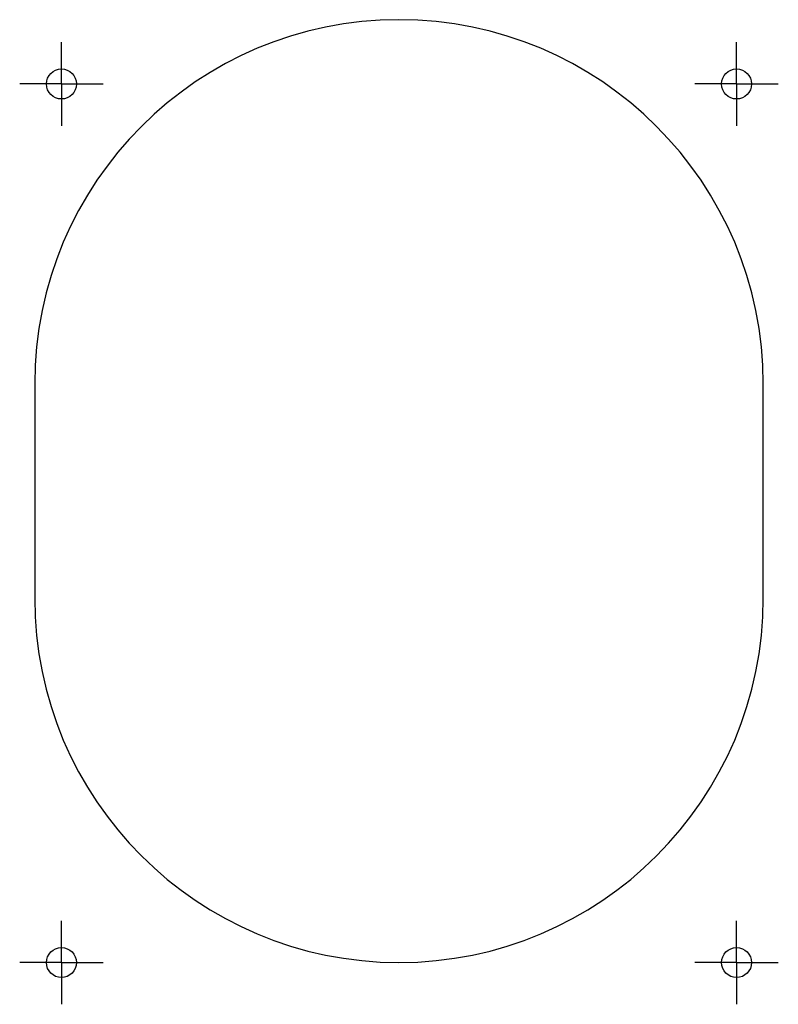
# Model space of a CAD drawing. Extents: x 108.4 to 179.2, y 59.8 to 151.7.
import ezdxf

# ---------------------------------------------------------------- set-up
doc = ezdxf.new("R2010")
doc.units = 0
doc.layers.get('0').update_dxf_attribs({"linetype": 'CONTINUOUS'})

# ---------------------------------------------------------------- blocks, each defined once
blk = doc.blocks.new('SW_CENTERMARKSYMBOL_0')
at = {"color": 0, "linetype": 'CONTINUOUS'}
for p, q in [((0, 2.5), (0, 3.9)), ((0, 0), (0, 2.5)), ((-2.5, 0), (-3.9, 0)), ((0, 0), (-2.5, 0)), ((0, 0), (0, -2.5)), ((0, 0), (2.5, 0)), ((2.5, 0), (3.9, 0)), ((0, -2.5), (0, -3.9))]:
    blk.add_line(p, q, dxfattribs=at)
blk = doc.blocks.new('SW_CENTERMARKSYMBOL_1')
at = {"color": 0, "linetype": 'CONTINUOUS'}
for p, q in [((0, 2.5), (0, 3.9)), ((0, 0), (0, 2.5)), ((-2.5, 0), (-3.9, 0)), ((0, 0), (-2.5, 0)), ((0, 0), (0, -2.5)), ((0, 0), (2.5, 0)), ((2.5, 0), (3.9, 0)), ((0, -2.5), (0, -3.9))]:
    blk.add_line(p, q, dxfattribs=at)
blk = doc.blocks.new('SW_CENTERMARKSYMBOL_2')
at = {"color": 0, "linetype": 'CONTINUOUS'}
for p, q in [((0, 2.5), (0, 3.9)), ((0, 0), (0, 2.5)), ((-2.5, 0), (-3.9, 0)), ((0, 0), (-2.5, 0)), ((0, 0), (0, -2.5)), ((0, 0), (2.5, 0)), ((2.5, 0), (3.9, 0)), ((0, -2.5), (0, -3.9))]:
    blk.add_line(p, q, dxfattribs=at)
blk = doc.blocks.new('SW_CENTERMARKSYMBOL_3')
at = {"color": 0, "linetype": 'CONTINUOUS'}
for p, q in [((0, 2.5), (0, 3.9)), ((0, 0), (0, 2.5)), ((-2.5, 0), (-3.9, 0)), ((0, 0), (-2.5, 0)), ((0, 0), (0, -2.5)), ((0, 0), (2.5, 0)), ((2.5, 0), (3.9, 0)), ((0, -2.5), (0, -3.9))]:
    blk.add_line(p, q, dxfattribs=at)

msp = doc.modelspace()

# ---------------------------------------------------------------- linework, layer by layer
at = {"color": 7, "linetype": 'CONTINUOUS'}
for p, q in [((109.833, 117.727), (109.833, 97.727)), ((177.833, 97.727), (177.833, 117.727))]:
    msp.add_line(p, q, dxfattribs=at)
for centre in [(112.333, 145.727), (175.333, 145.727), (112.333, 63.727), (175.333, 63.727)]:
    msp.add_circle(centre, 1.4, dxfattribs=at)
for centre, start, end in [((143.833, 117.727), 0, 180), ((143.833, 97.727), 180, 0)]:
    msp.add_arc(centre, 34, start, end, dxfattribs=at)

# ---------------------------------------------------------------- block references
for name, p in [('SW_CENTERMARKSYMBOL_2', (112.333, 145.727)), ('SW_CENTERMARKSYMBOL_3', (175.333, 145.727)), ('SW_CENTERMARKSYMBOL_1', (112.333, 63.727)), ('SW_CENTERMARKSYMBOL_0', (175.333, 63.727))]:
    msp.add_blockref(name, p, dxfattribs=at)

doc.saveas('drawing.dxf')
